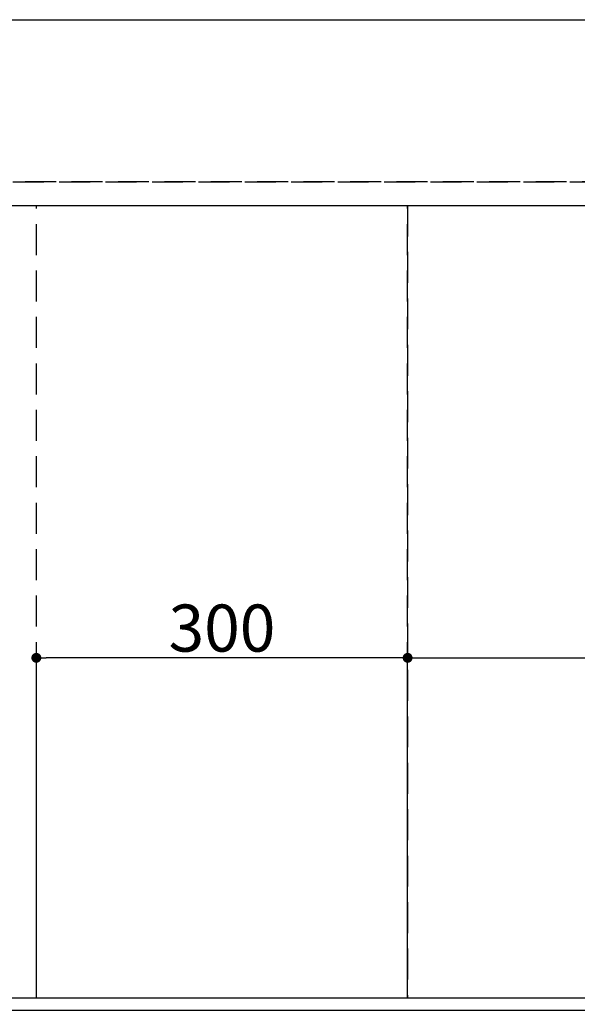
# Model space of a CAD drawing. Extents: x 83844 to 110317, y -22065 to -13195.
# Drawn here: x 86113 to 86564, y -15435 to -14640 of the extents above; entities that cross this region are included whole.
import ezdxf

# ---------------------------------------------------------------- set-up
doc = ezdxf.new("R2010")
doc.units = 0
doc.header["$LTSCALE"] = 50
doc.header["$MEASUREMENT"] = 0
doc.linetypes.add('DASHED', pattern=[0.75, 0.5, -0.25])
doc.linetypes.add('HIDDEN', pattern=[0.375, 0.25, -0.125])
doc.layers.get('0').update_dxf_attribs({"linetype": 'CONTINUOUS'})
doc.layers.get('DEFPOINTS').update_dxf_attribs({"color": 146, "linetype": 'CONTINUOUS'})
for name, color, linetype in [('121-キャビネット（中）', 253, 'HIDDEN'), ('126-甲板', 2, 'CONTINUOUS'), ('166-寸法B', 11, 'CONTINUOUS')]:
    doc.layers.add(name, color=color, linetype=linetype)
doc.styles.add('KH001', font='txt')
doc.dimstyles.new('KH1xx015', dxfattribs={"dimscale": 10, "dimtxt": 3.8, "dimasz": 0.8, "dimexe": 0.3, "dimexo": 1.2, "dimgap": 0.5, "dimtad": 3, "dimdec": 1, "dimdsep": 46, "dimlunit": 6, "dimtxsty": 'KH001', "dimblk": 'DOT', "dimcen": 1, "dimdle": 1, "dimclrd": 256, "dimclre": 256, "dimclrt": 256, "dimadec": 0, "dimazin": 0, "dimtfac": 1, "dimtdec": 1, "dimtix": 1, "dimtmove": 2, "dimatfit": 3, "dimldrblk": 'CLOSEDBLANK', "dimfxl": 1, "dimtolj": 1, "dimtzin": 0, "dimlwd": -1, "dimlwe": -1, "dimarcsym": 0})
doc.dimstyles.new('KH1xx030', dxfattribs={"dimscale": 30, "dimtxt": 2, "dimasz": 0.6, "dimexe": 0.3, "dimexo": 1.2, "dimgap": 0.5, "dimtad": 3, "dimdec": 1, "dimdsep": 46, "dimlunit": 6, "dimtxsty": 'KH001', "dimblk": 'DOT', "dimcen": 1, "dimdle": 1, "dimclrd": 256, "dimclre": 256, "dimclrt": 256, "dimadec": 0, "dimazin": 0, "dimtfac": 1, "dimtdec": 1, "dimtix": 1, "dimtmove": 2, "dimatfit": 3, "dimldrblk": 'CLOSEDBLANK', "dimfxl": 1, "dimtolj": 1, "dimtzin": 0, "dimlwd": -1, "dimlwe": -1, "dimarcsym": 0})

# ---------------------------------------------------------------- blocks, each defined once
blk = doc.blocks.new('_Dot')
at = {"color": 0, "linetype": 'ByBlock', "lineweight": -2}
blk.add_line((-0.5, 0), (-1, 0), dxfattribs=at)
at = {"color": 0, "linetype": 'ByBlock', "const_width": 0.5}
blk.add_lwpolyline([(-0.25, 0, 1), (0.25, 0, 1)], format="xyb", close=True, dxfattribs=at)
blk = doc.blocks.new('*D208')
at = {"layer": '166-寸法B', "transparency": 16777216}
for p, q in [((85616.59, -15466.38), (85616.59, -15689.38)), ((86596.59, -15476.38), (86596.59, -15689.38)), ((85634.59, -15680.38), (86578.59, -15680.38))]:
    blk.add_line(p, q, dxfattribs=at)
at = {"layer": 'DEFPOINTS', "color": 0, "transparency": 16777216}
for p in [(85616.59, -15430.38), (86596.59, -15440.38), (86596.59, -15680.38)]:
    blk.add_point(p, dxfattribs=at)
at = {"layer": '166-寸法B', "transparency": 16777216, "xscale": 18, "yscale": 18, "zscale": 18, "rotation": 180}
blk.add_blockref('_Dot', (85616.59, -15680.38), dxfattribs=at)
at = {"layer": '166-寸法B', "transparency": 16777216, "xscale": 18, "yscale": 18, "zscale": 18}
blk.add_blockref('_Dot', (86596.59, -15680.38), dxfattribs=at)
at = {"layer": '166-寸法B', "transparency": 16777216, "insert": (86106.59, -15635.38), "char_height": 60, "attachment_point": 5, "style": 'KH001'}
blk.add_mtext('\\A1;980', dxfattribs=at)
blk = doc.blocks.new('_ClosedBlank')
at = {"color": 0, "linetype": 'ByBlock', "lineweight": -2}
for p, q in [((-1, 0.167), (0, 0)), ((-1, 0.167), (-1, -0.167)), ((0, 0), (-1, -0.167))]:
    blk.add_line(p, q, dxfattribs=at)
blk = doc.blocks.new('*D37')
at = {"layer": 'DEFPOINTS', "transparency": 16777216}
for p, q in [((86426.59, -15418.38), (86426.59, -15152.61)), ((87329.59, -15418.38), (87329.59, -15152.61)), ((86434.59, -15155.61), (87321.59, -15155.61))]:
    blk.add_line(p, q, dxfattribs=at)
at = {"layer": 'DEFPOINTS', "color": 0, "transparency": 16777216}
for p in [(87329.59, -15155.61), (86426.59, -15430.38), (87329.59, -15430.38)]:
    blk.add_point(p, dxfattribs=at)
at = {"layer": 'DEFPOINTS', "transparency": 16777216, "xscale": 8, "yscale": 8, "zscale": 8, "rotation": 180}
blk.add_blockref('_Dot', (86426.59, -15155.61), dxfattribs=at)
at = {"layer": 'DEFPOINTS', "transparency": 16777216, "xscale": 8, "yscale": 8, "zscale": 8}
blk.add_blockref('_Dot', (87329.59, -15155.61), dxfattribs=at)
at = {"layer": 'DEFPOINTS', "transparency": 16777216, "insert": (86878.09, -15131.61), "char_height": 38, "attachment_point": 5, "style": 'KH001'}
blk.add_mtext('\\A1;903', dxfattribs=at)
blk = doc.blocks.new('*D38')
at = {"layer": 'DEFPOINTS', "transparency": 16777216}
for p, q in [((86126.59, -15418.38), (86126.59, -15152.61)), ((86426.59, -15418.38), (86426.59, -15152.61)), ((86418.59, -15155.61), (86134.59, -15155.61))]:
    blk.add_line(p, q, dxfattribs=at)
at = {"layer": 'DEFPOINTS', "color": 0, "transparency": 16777216}
for p in [(86126.59, -15155.61), (86126.59, -15430.38), (86426.59, -15430.38)]:
    blk.add_point(p, dxfattribs=at)
at = {"layer": 'DEFPOINTS', "transparency": 16777216, "xscale": 8, "yscale": 8, "zscale": 8, "rotation": 180}
blk.add_blockref('_Dot', (86126.59, -15155.61), dxfattribs=at)
at = {"layer": 'DEFPOINTS', "transparency": 16777216, "xscale": 8, "yscale": 8, "zscale": 8}
blk.add_blockref('_Dot', (86426.59, -15155.61), dxfattribs=at)
at = {"layer": 'DEFPOINTS', "transparency": 16777216, "insert": (86276.59, -15131.61), "char_height": 38, "attachment_point": 5, "style": 'KH001'}
blk.add_mtext('\\A1;300', dxfattribs=at)

msp = doc.modelspace()

# ---------------------------------------------------------------- linework, layer by layer
at = {"layer": '121-キャビネット（中）', "ltscale": 2}
msp.add_line((84607.59, -14771.38), (87345.59, -14771.38), dxfattribs=at)
msp.add_lwpolyline([(87345.59, -15430.38), (84607.59, -15430.38), (84607.59, -14771.38)], dxfattribs=at)
at = {"layer": '126-甲板'}
msp.add_lwpolyline([(84604.59, -14640.38), (87342.59, -14640.38), (87342.59, -15440.38), (84604.59, -15440.38)], close=True, dxfattribs=at)
at = {"layer": 'DEFPOINTS', "linetype": 'DASHED'}
for points in [[(87342.59, -14771.38), (84607.59, -14771.38), (84607.59, -14790.38), (87342.59, -14790.38)], [(86426.59, -15430.38), (85676.59, -15430.38), (85676.59, -14790.38), (86426.59, -14790.38)], [(86426.59, -15430.38), (86126.59, -15430.38), (86126.59, -14790.38), (86426.59, -14790.38)], [(87329.59, -15430.38), (86426.59, -15430.38), (86426.59, -14790.38), (87329.59, -14790.38)]]:
    msp.add_lwpolyline(points, close=True, dxfattribs=at)

# ---------------------------------------------------------------- dimensions: what is measured, and where the dimension line sits
at = {"layer": '166-寸法B'}
dim = msp.add_linear_dim(base=(86596.59, -15680.38), p1=(85616.59, -15430.38), p2=(86596.59, -15440.38), angle=180, dimstyle='KH1xx030', dxfattribs=at)
dim.commit()
dim.dimension.update_dxf_attribs({"geometry": '*D208', "text_midpoint": (86106.59, -15635.38)})
at = {"layer": 'DEFPOINTS'}
for base, p2, picture, middle in [((86126.59, -15155.61), (86126.59, -15430.38), '*D38', (86276.59, -15131.61)), ((87329.59, -15155.61), (87329.59, -15430.38), '*D37', (86878.09, -15131.61))]:
    dim = msp.add_linear_dim(base=base, p1=(86426.59, -15430.38), p2=p2, angle=180, dimstyle='KH1xx015', dxfattribs=at)
    dim.commit()
    dim.dimension.update_dxf_attribs({"geometry": picture, "text_midpoint": middle})

doc.saveas('drawing.dxf')
